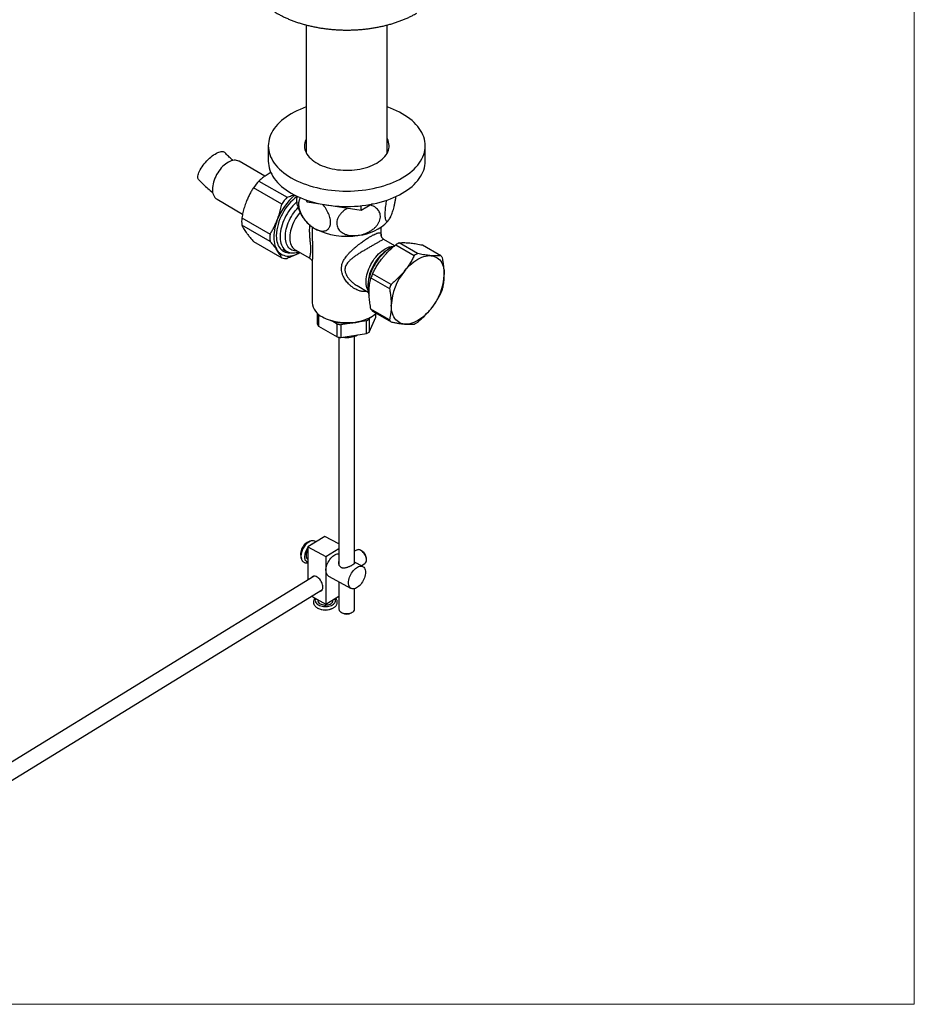
# Model space of a CAD drawing. Units: millimetres. Extents: x 60 to 1266, y 56 to 1722.
# Drawn here: x 915 to 1200, y 76 to 390 of the extents above; entities that cross this region are included whole.
import ezdxf

# ---------------------------------------------------------------- set-up
doc = ezdxf.new("R2010")
doc.units = ezdxf.units.MM
doc.header["$LTSCALE"] = 6

msp = doc.modelspace()

# ---------------------------------------------------------------- linework, layer by layer
at = {"color": 7, "linetype": 'Continuous', "lineweight": 18}
for p in [(1200, 1722), (60, 76.445)]:
    msp.add_line(p, (1200, 76.445), dxfattribs=at)
at = {"color": 7, "linetype": 'Continuous', "lineweight": 25}
for p, q in [((1006.297, 388.319), (1006.297, 347.546)), ((1032.097, 347.546), (1032.097, 388.319)), ((994.197, 349.844), (994.197, 344.945)), ((1044.197, 344.945), (1044.197, 349.844)), ((993.104, 340.165), (984.867, 344.92)), ((995.021, 341.334), (994.448, 341.023)), ((998.462, 331.271), (989.461, 336.468)), ((991.197, 338.627), (1000.198, 333.431)), ((977.867, 332.796), (986.01, 328.095)), ((1006.542, 331.923), (1006.224, 332.608)), ((1006.542, 331.923), (1006.542, 332.498)), ((1023.83, 329.249), (1006.542, 331.923)), ((1027.404, 331.312), (1023.83, 329.249)), ((1023.83, 329.249), (1023.83, 330.762)), ((985.76, 326.929), (994.761, 321.733)), ((1032.253, 325.796), (1032.626, 326.262)), ((994.761, 319.418), (985.76, 324.614)), ((1008.197, 323.977), (1008.197, 321.155)), ((1030.197, 321.155), (1030.197, 323.977)), ((1034.469, 318.017), (1030.989, 320.026)), ((989.461, 319.349), (998.462, 314.153)), ((998.87, 316.918), (1000.107, 316.204)), ((1033.161, 317.326), (1032.338, 316.851)), ((1034.833, 318.327), (1040.72, 314.928)), ((1041.745, 315.52), (1035.858, 318.918)), ((1043.283, 318.254), (1049.17, 314.856)), ((1002.805, 316.667), (1007.405, 314.012)), ((1008.197, 312.889), (1008.197, 299.872)), ((1008.201, 312.889), (1008.201, 312.87)), ((1026.896, 307.769), (1032.783, 304.371)), ((1033.295, 305.691), (1027.408, 309.09)), ((1022.49, 305.303), (1026.049, 303.249)), ((1025.915, 305.723), (1025.915, 304.773)), ((1009.889, 293.06), (1009.889, 296.488)), ((1010.187, 296.229), (1010.187, 292.418)), ((1011.418, 295.382), (1011.771, 295.178)), ((1026.31, 290.52), (1028.506, 295.252)), ((1026.56, 295.142), (1026.31, 294.603)), ((1026.623, 295.178), (1026.977, 295.382)), ((1032.783, 294.47), (1026.896, 297.868)), ((1027.408, 297.139), (1033.295, 293.741)), ((1028.506, 295.252), (1028.506, 296.488)), ((1010.187, 292.418), (1016.187, 288.954)), ((1016.187, 293.037), (1014.389, 294.075)), ((1016.187, 288.954), (1016.187, 293.037)), ((1025.495, 294.133), (1017.299, 292.865)), ((1017.299, 292.865), (1017.299, 288.782)), ((1025.495, 290.05), (1025.495, 294.133)), ((1026.31, 294.603), (1026.31, 290.52)), ((1016.697, 288.865), (1016.697, 216.636)), ((1017.299, 288.782), (1025.495, 290.05)), ((1021.697, 216.896), (1021.697, 289.207)), ((1012.21, 225.472), (1006.8, 222.148)), ((1007.918, 224.035), (1007.835, 224.014)), ((1016.697, 223.038), (1012.21, 225.472)), ((1006.8, 222.148), (1006.8, 211.546)), ((1006.8, 222.148), (1012.557, 219.025)), ((1012.557, 219.025), (1016.697, 221.569)), ((1022.339, 221.092), (1021.697, 220.698)), ((1024.038, 220.779), (1023.707, 220.971)), ((1004.738, 218.251), (1004.755, 218.204)), ((1006.721, 218.181), (1006.8, 218.138)), ((1012.557, 219.025), (1012.557, 203.919)), ((1024.36, 215.836), (1021.697, 217.281)), ((1023.816, 216.131), (1024.957, 216.832)), ((1025.466, 218.107), (1025.445, 218.488)), ((1008.816, 212.784), (841.739, 110.14)), ((1013.379, 212.806), (1020.593, 208.892)), ((1016.697, 211.005), (1016.697, 202.303)), ((844.356, 105.88), (1011.433, 208.524)), ((1021.697, 202.303), (1021.697, 208.797)), ((1007.98, 206.402), (1012.557, 203.919)), ((1009.983, 205.315), (1009.983, 204.979)), ((1012.557, 203.919), (1016.697, 206.463)), ((1014.783, 204.979), (1014.783, 205.287)), ((1009.843, 202.667), (1009.899, 202.636)), ((1014.75, 202.575), (1014.943, 202.678)), ((1017.429, 201.283), (1017.783, 201.079)), ((1020.612, 201.079), (1020.965, 201.283))]:
    msp.add_line(p, q, dxfattribs=at)
at = {"color": 7, "linetype": 'Continuous', "lineweight": 25, "flags": 128}
for points in [[(1006.297, 362.206), (1005.308, 361.844), (1004.305, 361.436), (1003.337, 361), (1002.408, 360.538), (1001.52, 360.049), (1000.673, 359.536), (999.872, 359), (999.117, 358.441), (998.41, 357.862), (997.754, 357.264), (997.149, 356.647), (996.597, 356.015), (996.1, 355.367), (995.659, 354.706), (995.274, 354.033), (994.946, 353.351), (994.678, 352.66), (994.468, 351.962), (994.318, 351.259), (994.227, 350.552), (994.197, 349.844), (994.227, 349.136), (994.318, 348.429), (994.468, 347.726), (994.678, 347.028), (994.946, 346.337), (995.274, 345.655), (995.659, 344.982), (996.1, 344.321), (996.597, 343.673), (997.149, 343.041), (997.754, 342.424), (998.41, 341.826), (999.117, 341.247), (999.872, 340.688), (1000.673, 340.152), (1001.52, 339.639), (1002.408, 339.15), (1003.337, 338.688), (1004.305, 338.252), (1005.308, 337.844), (1006.345, 337.465), (1007.412, 337.116), (1008.508, 336.797), (1009.63, 336.51), (1010.775, 336.255), (1011.94, 336.033), (1013.123, 335.844), (1014.32, 335.689), (1015.529, 335.568), (1016.747, 335.481), (1017.971, 335.429), (1019.197, 335.412), (1020.424, 335.429), (1021.648, 335.481), (1022.865, 335.568), (1024.074, 335.689), (1025.272, 335.844), (1026.454, 336.033), (1027.619, 336.255), (1028.764, 336.51), (1029.886, 336.797), (1030.982, 337.116), (1032.05, 337.465), (1033.086, 337.844), (1034.09, 338.252), (1035.057, 338.688), (1035.986, 339.15), (1036.875, 339.639), (1036.875, 339.639)], [(1036.875, 339.639), (1037.721, 340.152), (1038.522, 340.688), (1039.277, 341.247), (1039.984, 341.826), (1040.64, 342.424), (1041.245, 343.041), (1041.797, 343.673), (1042.294, 344.321), (1042.736, 344.982), (1043.121, 345.655), (1043.448, 346.337), (1043.717, 347.028), (1043.927, 347.726), (1044.077, 348.429), (1044.167, 349.136), (1044.197, 349.844), (1044.167, 350.552), (1044.077, 351.259), (1043.927, 351.962), (1043.717, 352.66), (1043.448, 353.351), (1043.121, 354.033), (1042.736, 354.706), (1042.294, 355.367), (1041.797, 356.015), (1041.245, 356.647), (1040.64, 357.264), (1039.984, 357.862), (1039.277, 358.441), (1038.522, 359), (1037.721, 359.536), (1036.875, 360.049), (1035.986, 360.538), (1035.057, 361), (1034.09, 361.436), (1033.086, 361.844), (1032.097, 362.206)], [(1006.297, 352.142), (1006.119, 351.777), (1005.925, 351.268), (1005.789, 350.754), (1005.714, 350.234), (1005.699, 349.714), (1005.744, 349.194), (1005.85, 348.676), (1006.015, 348.164), (1006.238, 347.66), (1006.52, 347.165), (1006.858, 346.682), (1007.252, 346.213), (1007.698, 345.761), (1008.196, 345.327), (1008.744, 344.912), (1009.338, 344.52), (1009.976, 344.152), (1010.655, 343.809), (1011.372, 343.493), (1012.124, 343.206), (1012.908, 342.948), (1013.72, 342.721), (1014.556, 342.526), (1015.414, 342.363), (1016.288, 342.234), (1017.175, 342.139), (1018.071, 342.078), (1018.972, 342.052), (1019.874, 342.06), (1020.773, 342.104), (1021.665, 342.182), (1022.546, 342.294), (1023.412, 342.44), (1024.259, 342.619), (1025.084, 342.83), (1025.882, 343.073), (1026.65, 343.346), (1027.386, 343.648), (1028.084, 343.977), (1028.743, 344.333)], [(1028.743, 344.333), (1029.359, 344.714), (1029.93, 345.117), (1030.453, 345.541), (1030.926, 345.985), (1031.346, 346.446), (1031.712, 346.922), (1032.022, 347.411), (1032.275, 347.911), (1032.47, 348.419), (1032.605, 348.934), (1032.68, 349.453), (1032.695, 349.974), (1032.65, 350.494), (1032.545, 351.012), (1032.38, 351.524), (1032.156, 352.028), (1032.097, 352.142)], [(972.042, 339.045), (971.976, 339.123), (971.857, 339.331), (971.783, 339.58), (971.754, 339.869), (971.77, 340.194), (971.831, 340.552), (971.938, 340.938), (972.087, 341.35), (972.279, 341.783), (972.511, 342.232), (972.78, 342.693), (973.084, 343.162), (973.42, 343.632), (973.784, 344.1), (974.173, 344.561), (974.583, 345.01), (975.009, 345.442), (975.447, 345.853), (975.892, 346.238), (976.34, 346.595), (976.787, 346.918), (977.228, 347.205), (977.658, 347.454), (978.072, 347.66), (978.467, 347.823), (978.839, 347.94), (979.184, 348.01), (979.497, 348.033), (979.777, 348.008), (980.019, 347.936), (980.223, 347.817), (980.33, 347.718)], [(984.867, 344.92), (984.826, 344.943), (984.479, 345.099), (984.105, 345.2), (983.707, 345.246), (983.288, 345.235), (982.852, 345.168), (982.404, 345.045), (981.946, 344.869), (981.483, 344.639), (981.019, 344.359), (980.558, 344.03), (980.105, 343.656), (979.662, 343.24), (979.234, 342.785), (978.825, 342.295), (978.439, 341.776), (978.078, 341.231), (977.746, 340.665), (977.446, 340.083), (977.18, 339.49), (976.951, 338.892), (976.761, 338.293), (976.612, 337.7), (976.504, 337.116), (976.439, 336.548), (976.417, 336.001)], [(994.197, 344.945), (994.227, 344.237), (994.318, 343.53), (994.468, 342.827), (994.678, 342.129), (994.946, 341.438), (995.274, 340.755), (995.659, 340.083), (996.1, 339.422), (996.597, 338.774), (997.149, 338.141), (997.754, 337.525), (998.41, 336.927), (999.117, 336.347), (999.872, 335.789), (1000.673, 335.253), (1001.52, 334.74), (1002.408, 334.251), (1003.337, 333.788), (1004.305, 333.353), (1005.308, 332.945), (1006.345, 332.566), (1007.412, 332.217), (1008.508, 331.898), (1009.63, 331.611), (1010.775, 331.356), (1011.94, 331.134), (1013.123, 330.945), (1014.32, 330.79), (1015.529, 330.669), (1016.747, 330.582), (1017.971, 330.53), (1019.197, 330.513), (1020.424, 330.53), (1021.648, 330.582), (1022.865, 330.669), (1024.074, 330.79), (1025.272, 330.945), (1026.454, 331.134), (1027.619, 331.356), (1028.764, 331.611), (1029.886, 331.898), (1030.982, 332.217), (1032.05, 332.566), (1033.086, 332.945), (1034.09, 333.353), (1035.057, 333.788), (1035.986, 334.251), (1036.875, 334.74)], [(1036.875, 334.74), (1037.721, 335.253), (1038.522, 335.789), (1039.277, 336.347), (1039.984, 336.927), (1040.64, 337.525), (1041.245, 338.141), (1041.797, 338.774), (1042.294, 339.422), (1042.736, 340.083), (1043.121, 340.755), (1043.448, 341.438), (1043.717, 342.129), (1043.927, 342.827), (1044.077, 343.53), (1044.167, 344.237), (1044.197, 344.945)], [(1003.336, 332.065), (1003.045, 331.798), (1002.522, 331.28), (1002.016, 330.725), (1001.528, 330.137), (1001.062, 329.52), (1000.62, 328.876), (1000.206, 328.21), (999.821, 327.526), (999.468, 326.827), (999.148, 326.118), (998.865, 325.404), (998.618, 324.687), (998.411, 323.972), (998.243, 323.264), (998.117, 322.567), (998.032, 321.884), (997.989, 321.221), (997.989, 320.579), (998.032, 319.965), (998.117, 319.38), (998.243, 318.829), (998.411, 318.314), (998.618, 317.839), (998.865, 317.407), (999.148, 317.02), (999.468, 316.68), (999.821, 316.389), (1000.206, 316.149), (1000.62, 315.962), (1001.062, 315.828), (1001.528, 315.749), (1002.016, 315.724), (1002.522, 315.754), (1003.045, 315.839), (1003.58, 315.978), (1003.847, 316.066)], [(1003.41, 316.318), (1003.034, 316.314), (1002.582, 316.359), (1002.153, 316.46), (1001.75, 316.614), (1001.375, 316.821), (1001.032, 317.08), (1000.722, 317.39), (1000.448, 317.747), (1000.211, 318.15), (1000.013, 318.596), (999.855, 319.082), (999.738, 319.605), (999.664, 320.161), (999.632, 320.746), (999.642, 321.358), (999.696, 321.991), (999.792, 322.641), (999.929, 323.304), (1000.107, 323.976), (1000.325, 324.652), (1000.581, 325.328), (1000.873, 325.999), (1001.2, 326.661), (1001.559, 327.309), (1001.948, 327.939), (1002.364, 328.547), (1002.805, 329.129), (1003.268, 329.681), (1003.696, 330.144)], [(997.061, 326.243), (996.767, 325.431), (996.515, 324.619), (996.307, 323.814), (996.144, 323.018), (996.027, 322.236), (995.957, 321.473), (995.933, 320.734), (995.957, 320.021), (996.027, 319.34), (996.144, 318.693), (996.307, 318.085), (996.515, 317.52), (996.767, 316.999), (997.061, 316.526)], [(996.747, 321.203), (996.768, 320.559), (996.831, 319.944), (996.937, 319.36), (997.084, 318.811), (997.272, 318.3), (997.499, 317.829), (997.765, 317.402), (998.067, 317.021), (998.405, 316.688), (998.776, 316.404), (999.178, 316.172), (999.609, 315.993), (1000.066, 315.867), (1000.547, 315.795), (1001.05, 315.779), (1001.258, 315.788)], [(1033.163, 317.327), (1032.608, 316.982), (1032.056, 316.59), (1031.511, 316.153), (1030.976, 315.674), (1030.453, 315.156), (1029.947, 314.601), (1029.459, 314.013), (1028.993, 313.396), (1028.551, 312.752), (1028.137, 312.086), (1027.752, 311.402), (1027.398, 310.703), (1027.079, 309.994), (1026.795, 309.28), (1026.549, 308.563), (1026.341, 307.848), (1026.174, 307.14), (1026.047, 306.443), (1025.963, 305.76), (1025.92, 305.097), (1025.92, 304.455), (1025.963, 303.841), (1026.047, 303.256), (1026.174, 302.705), (1026.303, 302.293)], [(997.061, 316.526), (997.396, 316.104), (997.769, 315.735), (998.18, 315.421), (998.625, 315.164), (999.102, 314.966), (999.608, 314.826), (1000.141, 314.747), (1000.697, 314.729), (1001.274, 314.771), (1001.868, 314.874), (1002.476, 315.037), (1003.094, 315.259), (1003.719, 315.539), (1004.263, 315.826)], [(1037.6, 309.968), (1038.158, 310.631), (1038.738, 311.257), (1039.334, 311.843), (1039.944, 312.384), (1040.565, 312.878), (1041.193, 313.322), (1041.825, 313.714), (1042.456, 314.051), (1043.084, 314.332), (1043.705, 314.555), (1044.315, 314.718), (1044.912, 314.822), (1045.491, 314.864), (1046.05, 314.846)], [(1046.05, 314.846), (1046.585, 314.767), (1047.093, 314.627), (1047.572, 314.427), (1048.019, 314.169), (1048.431, 313.854), (1048.806, 313.484), (1049.142, 313.06), (1049.438, 312.585), (1049.69, 312.062), (1049.899, 311.494), (1050.063, 310.884), (1050.18, 310.234), (1050.251, 309.55), (1050.275, 308.835)], [(1037.6, 293.067), (1037.065, 293.146), (1036.556, 293.286), (1036.077, 293.486), (1035.63, 293.744), (1035.218, 294.059), (1034.843, 294.429), (1034.507, 294.853), (1034.212, 295.328), (1033.959, 295.851), (1033.75, 296.419), (1033.587, 297.029), (1033.469, 297.679), (1033.398, 298.363), (1033.375, 299.078)], [(1046.05, 297.945), (1045.491, 297.282), (1044.912, 296.655), (1044.315, 296.07), (1043.705, 295.529), (1043.084, 295.035), (1042.456, 294.591), (1041.825, 294.199), (1041.193, 293.862), (1040.565, 293.581), (1039.944, 293.358), (1039.334, 293.195), (1038.738, 293.091), (1038.158, 293.049), (1037.6, 293.067)], [(1011.419, 295.381), (1012.015, 295.062), (1012.65, 294.769), (1013.32, 294.504), (1014.023, 294.268), (1014.754, 294.063), (1015.509, 293.889), (1016.285, 293.748), (1017.076, 293.641), (1017.879, 293.567), (1018.689, 293.528), (1019.502, 293.524), (1020.313, 293.554), (1021.118, 293.619), (1021.913, 293.718), (1022.693, 293.851), (1023.454, 294.016), (1024.191, 294.214), (1024.901, 294.442), (1025.58, 294.7), (1026.225, 294.986), (1026.83, 295.299), (1027.394, 295.637), (1027.914, 295.998), (1028.386, 296.38), (1028.517, 296.499)], [(1012.557, 214.616), (1012.578, 215.033), (1012.642, 215.47), (1012.747, 215.92), (1012.892, 216.375), (1013.074, 216.829), (1013.29, 217.274), (1013.538, 217.704), (1013.813, 218.111), (1014.11, 218.489), (1014.426, 218.832), (1014.755, 219.135), (1015.092, 219.392), (1015.432, 219.601), (1015.769, 219.757), (1016.098, 219.859), (1016.414, 219.904), (1016.697, 219.893)], [(1025.47, 217.974), (1025.448, 218.306), (1025.381, 218.653), (1025.271, 219.008), (1025.122, 219.363), (1024.936, 219.707), (1024.719, 220.033), (1024.475, 220.332), (1024.211, 220.598), (1023.933, 220.824), (1023.648, 221.004), (1023.363, 221.133), (1023.085, 221.209), (1022.821, 221.23), (1022.577, 221.195), (1022.36, 221.105), (1022.339, 221.092)], [(1019.772, 210.702), (1019.793, 211.12), (1019.857, 211.557), (1019.962, 212.006), (1020.106, 212.462), (1020.288, 212.916), (1020.505, 213.361), (1020.752, 213.79), (1021.027, 214.197), (1021.325, 214.575), (1021.641, 214.918), (1021.97, 215.221), (1022.307, 215.479), (1022.646, 215.687), (1022.983, 215.844), (1023.312, 215.945), (1023.628, 215.99), (1023.926, 215.978), (1024.201, 215.909), (1024.448, 215.783), (1024.665, 215.604), (1024.847, 215.374), (1024.992, 215.097), (1025.096, 214.776), (1025.16, 214.417), (1025.181, 214.026), (1025.16, 213.609), (1025.096, 213.172), (1024.992, 212.722), (1024.847, 212.267), (1024.665, 211.813), (1024.448, 211.368), (1024.201, 210.938), (1023.926, 210.531), (1023.628, 210.153), (1023.312, 209.81), (1022.983, 209.507), (1022.646, 209.249), (1022.307, 209.041), (1021.97, 208.885), (1021.641, 208.783), (1021.325, 208.738), (1021.027, 208.75), (1020.752, 208.82), (1020.505, 208.945), (1020.288, 209.124), (1020.106, 209.354), (1019.962, 209.632), (1019.857, 209.952), (1019.793, 210.311), (1019.772, 210.702)], [(1011.61, 209.332), (1011.587, 209.675), (1011.52, 210.034), (1011.409, 210.401), (1011.258, 210.768), (1011.07, 211.126), (1010.849, 211.466), (1010.601, 211.781), (1010.331, 212.062), (1010.046, 212.305), (1009.753, 212.502), (1009.457, 212.65), (1009.167, 212.744), (1008.889, 212.783), (1008.629, 212.766), (1008.394, 212.692), (1008.189, 212.565), (1008.019, 212.386), (1007.924, 212.236)], [(1010.74, 203.969), (1011.042, 203.83), (1011.378, 203.721), (1011.741, 203.644), (1012.12, 203.602), (1012.506, 203.595), (1012.889, 203.624), (1013.259, 203.689), (1013.606, 203.787), (1013.922, 203.915), (1014.197, 204.071), (1014.426, 204.251), (1014.602, 204.45), (1014.72, 204.662), (1014.778, 204.882), (1014.783, 204.979)], [(1016.697, 202.303), (1016.728, 202.077), (1016.82, 201.857), (1016.97, 201.648), (1017.175, 201.455), (1017.429, 201.283), (1017.728, 201.136), (1018.062, 201.017), (1018.425, 200.931), (1018.806, 200.878), (1019.197, 200.86), (1019.588, 200.878), (1019.97, 200.931), (1020.332, 201.017), (1020.667, 201.136), (1020.965, 201.283)]]:
    msp.add_lwpolyline(points, dxfattribs=at)
at = {"color": 8, "linetype": 'Continuous', "lineweight": 25, "flags": 128}
for points in [[(1004.314, 328.623), (1004.124, 328.396), (1003.689, 327.836), (1003.279, 327.249), (1002.896, 326.638), (1002.543, 326.009), (1002.223, 325.366), (1001.937, 324.713), (1001.688, 324.055), (1001.478, 323.397), (1001.308, 322.743), (1001.18, 322.099), (1001.093, 321.468), (1001.05, 320.856), (1001.05, 320.267), (1001.093, 319.705), (1001.18, 319.174), (1001.308, 318.679), (1001.478, 318.221), (1001.688, 317.806), (1001.937, 317.435), (1002.223, 317.112), (1002.543, 316.838), (1002.805, 316.667)], [(1025.968, 303.795), (1025.762, 304.202), (1025.592, 304.66), (1025.464, 305.155), (1025.378, 305.686), (1025.334, 306.248), (1025.334, 306.837), (1025.378, 307.449), (1025.464, 308.08), (1025.592, 308.724), (1025.762, 309.378), (1025.973, 310.036), (1026.221, 310.694), (1026.507, 311.347), (1026.828, 311.99), (1027.181, 312.619), (1027.563, 313.23), (1027.974, 313.817), (1028.408, 314.377), (1028.864, 314.905), (1029.337, 315.398), (1029.825, 315.852), (1030.324, 316.264), (1030.83, 316.631), (1031.339, 316.95)], [(1005.706, 218.964), (1005.727, 218.618), (1005.789, 218.305), (1005.892, 218.031), (1006.034, 217.801), (1006.211, 217.619), (1006.42, 217.489), (1006.658, 217.414), (1006.8, 217.396)], [(1009.381, 205.642), (1009.313, 205.528), (1009.21, 205.276), (1009.17, 205.018), (1009.191, 204.76), (1009.275, 204.505), (1009.42, 204.26), (1009.622, 204.029), (1009.878, 203.816), (1010.182, 203.626)], [(1010.182, 203.626), (1010.53, 203.463), (1010.913, 203.329), (1011.325, 203.226), (1011.758, 203.158), (1012.203, 203.126), (1012.651, 203.129), (1013.095, 203.169), (1013.524, 203.244), (1013.931, 203.352), (1014.308, 203.492), (1014.648, 203.662), (1014.943, 203.856), (1015.189, 204.073), (1015.38, 204.307), (1015.513, 204.554), (1015.585, 204.81), (1015.594, 205.069), (1015.541, 205.326), (1015.427, 205.576), (1015.378, 205.653)]]:
    msp.add_lwpolyline(points, dxfattribs=at)
at = {"color": 7, "linetype": 'Continuous', "lineweight": 25}
for centre, radius, start, end in [((979.857, 335.626), 3.46, 173.79402, 234.8938), ((1006.641, 324.435), 20.975, 137.41784, 144.99301), ((1013.488, 320.367), 16.762, 127.08839, 177.14154), ((1015.133, 319.356), 19.34, 130.20438, 159.14029), ((1015.643, 319.238), 20.975, 137.41784, 144.99301), ((997.945, 325.772), 12.24, 174.57323, 185.42677), ((1013.499, 332.068), 9.673, 220.39733, 236.3113), ((1019.173, 343.28), 22.258, 242.64283, 279.7711), ((1021.524, 336.285), 15.008, 275.45134, 315.69358), ((1006.946, 320.576), 12.24, 174.57323, 185.42677), ((1037.381, 310.095), 8.372, 111.51852, 120.25577), ((1041.652, 307.699), 12.627, 117.3124, 122.68222), ((999.792, 319.236), 5.254, 255.34224, 274.43872), ((1047.539, 304.3), 12.627, 117.3124, 122.68222), ((1045.023, 311.397), 5.4, 30.36919, 39.83216), ((1047.334, 300.599), 21.66, 156.92085, 160.66779), ((1051.66, 298.248), 18.304, 140.18775, 177.40089), ((1031.99, 309.665), 18.304, 320.18775, 357.40089), ((1053.221, 297.2), 21.66, 156.92085, 160.66779), ((1029.244, 311.396), 21.66, 336.92085, 340.66779), ((1013.766, 300.466), 5.6, 186.09407, 245.22607), ((1019.197, 309.468), 16.104, 242.54611, 297.45926), ((1031.555, 300.598), 5.4, 210.36919, 219.83216), ((1013.495, 294.344), 3.828, 199.59332, 210.20361), ((1019.089, 308.116), 15.355, 259.10665, 263.30727), ((1021.433, 302.111), 8.953, 296.98742, 303.0072), ((1037.442, 297.2), 5.4, 210.36919, 219.83216), ((1034.926, 304.296), 12.627, 297.3124, 302.68222), ((1019.089, 304.033), 15.355, 259.10665, 263.30727), ((1019.217, 296.489), 7.681, 261.2219, 296.36418), ((1021.433, 298.028), 8.953, 296.98742, 303.0072), ((1008.895, 219.732), 4.413, 102.78496, 200.25908), ((1008.364, 222.37), 1.728, 52.93149, 108.31604), ((1009.918, 219.138), 3.699, 147.45186, 177.7896), ((1022.44, 218.22), 3.017, 5.10033, 58.02894), ((1007.387, 219.146), 1.173, 173.4214, 235.39204), ((1024.18, 217.867), 1.294, 306.87435, 4.72062), ((1014.529, 214.419), 1.982, 174.30449, 234.50895), ((1010.459, 209.14), 1.166, 274.03933, 9.5164), ((1011.186, 205.092), 1.208, 185.37224, 248.31447), ((1012.383, 207.132), 5.137, 240.12364, 241.52202), ((1012.383, 207.132), 5.137, 241.52202, 299.87636), ((1019.197, 203.759), 3.031, 242.18163, 297.81299), ((1020.457, 202.42), 1.246, 294.07431, 354.60555)]:
    msp.add_arc(centre, radius, start, end, dxfattribs=at)
at = {"color": 8, "linetype": 'Continuous', "lineweight": 25}
for centre, radius, start, end in [((1039.843, 305.1), 13.943, 122.56171, 177.43829), ((1034.208, 312.354), 5.418, 91.8353, 121.9699), ((1010.029, 219.055), 5.423, 113.85891, 179.19499), ((1009.388, 220.323), 2.962, 110.77073, 132.35854), ((1010.743, 218.732), 5.043, 141.43928, 177.37283), ((1007.298, 219.084), 2.692, 179.00376, 198.03774), ((1012.389, 207.708), 5.65, 243.85351, 294.69738)]:
    msp.add_arc(centre, radius, start, end, dxfattribs=at)
at = {"color": 7, "linetype": 'Continuous', "lineweight": 25}
for points, knots in [([(990.477, 416.39), (990.352, 416.245), (990.014, 415.851), (989.517, 415.185), (988.984, 414.4), (988.508, 413.599), (988.086, 412.788), (987.719, 411.967), (987.409, 411.138), (987.154, 410.304), (986.955, 409.465), (986.811, 408.624), (986.722, 407.782), (986.689, 406.941), (986.709, 406.1), (986.784, 405.263), (986.912, 404.429), (987.095, 403.6), (987.33, 402.778), (987.619, 401.963), (987.961, 401.155), (988.356, 400.358), (988.803, 399.57), (989.304, 398.795), (989.856, 398.032), (990.46, 397.285), (991.115, 396.553), (991.818, 395.84), (992.57, 395.146), (993.369, 394.473), (994.212, 393.823), (995.098, 393.196), (996.025, 392.594), (996.991, 392.017), (997.994, 391.468), (999.032, 390.945), (1000.103, 390.451), (1001.205, 389.985), (1002.336, 389.549), (1003.493, 389.143), (1004.676, 388.766), (1005.882, 388.42), (1007.109, 388.105), (1008.355, 387.821), (1009.618, 387.568), (1010.896, 387.348), (1012.187, 387.159), (1013.489, 387.002), (1014.8, 386.878), (1016.118, 386.786), (1017.44, 386.726), (1018.766, 386.699), (1020.092, 386.705), (1021.417, 386.743), (1022.738, 386.814), (1024.053, 386.917), (1025.361, 387.053), (1026.659, 387.221), (1027.946, 387.421), (1029.218, 387.653), (1030.475, 387.916), (1031.714, 388.211), (1032.934, 388.537), (1034.132, 388.893), (1035.306, 389.28), (1036.455, 389.697), (1037.576, 390.144), (1038.669, 390.62), (1039.729, 391.125), (1040.675, 391.614), (1041.255, 391.942), (1041.505, 392.084)], [0, 0, 0, 0, 0.0086167, 0.023371, 0.0380247, 0.0525658, 0.0669861, 0.0812817, 0.0954536, 0.1095081, 0.1234559, 0.1373123, 0.1510961, 0.1648284, 0.1785323, 0.1922287, 0.2059367, 0.2196796, 0.2334794, 0.2473555, 0.2613245, 0.2753991, 0.2895877, 0.3038943, 0.318318, 0.3328537, 0.3474927, 0.3622231, 0.3770316, 0.3919037, 0.4068254, 0.4217834, 0.4367657, 0.4517624, 0.4667648, 0.4817648, 0.4967576, 0.5117402, 0.5267103, 0.5416667, 0.5566088, 0.5715366, 0.5864505, 0.6013513, 0.6162399, 0.6311176, 0.6459856, 0.6608452, 0.6756981, 0.6905455, 0.7053892, 0.7202306, 0.7350713, 0.7499129, 0.7647564, 0.7796034, 0.7944556, 0.8093145, 0.8241817, 0.8390587, 0.853947, 0.8688482, 0.8837634, 0.898694, 0.9136409, 0.928605, 0.9435866, 0.9585856, 0.9736015, 0.9886328, 1, 1, 1, 1]), ([(982.98, 345.169), (982.854, 345.273), (982.357, 345.683), (981.466, 346.521), (980.719, 347.308), (980.33, 347.718)], [0, 0, 0, 0, 0.1405176, 0.5519808, 1, 1, 1, 1]), ([(972.041, 339.046), (972.508, 338.568), (973.459, 337.596), (974.95, 336.24), (975.984, 335.416), (976.501, 335.003)], [0, 0, 0, 0, 0.3253912, 0.6626703, 1, 1, 1, 1]), ([(994.448, 341.023), (994.227, 340.891), (993.782, 340.628), (992.998, 340.105), (992.113, 339.446), (991.503, 338.901), (991.197, 338.627)], [0, 0, 0, 0, 0.180602, 0.3615834, 0.6800005, 1, 1, 1, 1]), ([(989.461, 336.468), (989.244, 336.117), (988.809, 335.414), (988.209, 334.307), (987.649, 333.16), (987.324, 332.359), (987.161, 331.958)], [0, 0, 0, 0, 0.2481075, 0.4968533, 0.7479418, 1, 1, 1, 1]), ([(1000.198, 333.431), (1000.672, 333.605), (1001.414, 333.877), (1002.103, 334.191), (1002.351, 334.305)], [0, 0, 0, 0, 0.6390264, 1, 1, 1, 1]), ([(1003.502, 330.779), (1003.485, 330.838), (1003.446, 330.981), (1003.389, 331.316), (1003.34, 331.809), (1003.322, 332.501), (1003.335, 333.165), (1003.374, 333.625), (1003.387, 333.772)], [0, 0, 0, 0, 0.0963387, 0.2332812, 0.4374662, 0.6472418, 0.8868384, 1, 1, 1, 1]), ([(1004.442, 333.315), (1004.434, 333.306), (1004.36, 333.224), (1004.244, 333.035), (1004.097, 332.744), (1003.983, 332.412), (1003.881, 331.957), (1003.843, 331.468), (1003.863, 330.962), (1003.92, 330.45), (1004.055, 329.793), (1004.311, 328.995), (1004.66, 328.185), (1005.101, 327.367), (1005.632, 326.559), (1006.152, 325.898), (1006.611, 325.385), (1006.992, 324.998), (1007.386, 324.635), (1007.843, 324.253), (1008.363, 323.865), (1008.75, 323.63), (1008.944, 323.511)], [0, 0, 0, 0, 0.00429002, 0.04150983, 0.07903514, 0.11758025, 0.1565009, 0.2233015, 0.25766877, 0.29231625, 0.35603168, 0.42146986, 0.48776492, 0.55563532, 0.62928666, 0.70454291, 0.74718173, 0.79005497, 0.83361303, 0.8773873, 0.93842381, 1, 1, 1, 1]), ([(1031.826, 332.509), (1031.773, 332.233), (1031.656, 331.629), (1031.517, 330.68), (1031.407, 329.692), (1031.347, 328.791), (1031.333, 327.991), (1031.362, 327.331), (1031.428, 326.782), (1031.527, 326.352), (1031.661, 326.039), (1031.828, 325.846), (1032.028, 325.787), (1032.267, 325.873), (1032.538, 326.125), (1032.856, 326.565), (1033.081, 327.017), (1033.203, 327.264)], [0, 0, 0, 0, 0.0569994, 0.1246363, 0.1905302, 0.2587985, 0.3179202, 0.3789089, 0.4357695, 0.4941476, 0.5537006, 0.6146557, 0.6811293, 0.749044, 0.8263606, 0.9053337, 1, 1, 1, 1]), ([(1033.203, 327.264), (1033.26, 327.39), (1033.374, 327.643), (1033.572, 328.143), (1033.796, 328.774), (1034.04, 329.559), (1034.278, 330.438), (1034.507, 331.418), (1034.711, 332.477), (1034.836, 333.257), (1034.885, 333.661), (1034.891, 333.711)], [0, 0, 0, 0, 0.08521493, 0.17090841, 0.29924169, 0.42800391, 0.55620165, 0.69622346, 0.84000403, 0.98019994, 1, 1, 1, 1]), ([(987.161, 331.958), (986.961, 331.408), (986.567, 330.322), (986.107, 328.636), (985.876, 327.499), (985.76, 326.929)], [0, 0, 0, 0, 0.3388925, 0.6685582, 1, 1, 1, 1]), ([(997.061, 326.243), (997.261, 326.793), (997.655, 327.878), (998.115, 329.565), (998.346, 330.701), (998.462, 331.271)], [0, 0, 0, 0, 0.3388925, 0.6685582, 1, 1, 1, 1]), ([(1003.503, 330.779), (1003.566, 330.562), (1003.706, 330.081), (1003.981, 329.354), (1004.317, 328.598), (1004.699, 327.865), (1005.125, 327.156), (1005.598, 326.476), (1005.939, 326.021), (1006.132, 325.802), (1006.142, 325.79)], [0, 0, 0, 0, 0.1187456, 0.2640798, 0.4093034, 0.5545513, 0.6999721, 0.8457302, 0.9920073, 1, 1, 1, 1]), ([(1008.944, 323.511), (1009.196, 323.376), (1009.62, 323.148), (1010.208, 322.923), (1010.715, 322.778), (1011.214, 322.693), (1011.773, 322.67), (1012.373, 322.758), (1012.965, 323.021), (1013.376, 323.389), (1013.64, 323.769), (1013.839, 324.177), (1013.999, 324.747), (1014.055, 325.479), (1013.993, 326.259), (1013.83, 327.042), (1013.57, 327.846), (1013.219, 328.657), (1012.779, 329.471), (1012.236, 330.283), (1011.81, 330.85), (1011.551, 331.123), (1011.523, 331.152)], [0, 0, 0, 0, 0.0626515, 0.1055862, 0.1485178, 0.1928777, 0.2372306, 0.3019573, 0.3684196, 0.4332291, 0.4669381, 0.5006432, 0.5565377, 0.614417, 0.6650752, 0.7172169, 0.7678363, 0.8197303, 0.8743405, 0.9301849, 0.9924099, 1, 1, 1, 1]), ([(1019.438, 329.928), (1019.282, 329.843), (1018.805, 329.582), (1018.084, 329.039), (1017.308, 328.303), (1016.682, 327.472), (1016.263, 326.648), (1016.042, 325.871), (1015.967, 325.123), (1016.061, 324.358), (1016.34, 323.612), (1016.79, 322.954), (1017.371, 322.401), (1018.058, 321.961), (1018.858, 321.609), (1019.777, 321.359), (1020.801, 321.227), (1021.865, 321.211), (1022.588, 321.3), (1022.95, 321.345)], [0, 0, 0, 0, 0.0313468, 0.0957278, 0.1600575, 0.2248827, 0.2896513, 0.3396101, 0.3895605, 0.448493, 0.5074442, 0.5661412, 0.6248774, 0.6811983, 0.7375497, 0.8028181, 0.8681203, 0.9340545, 1, 1, 1, 1]), ([(1022.95, 321.345), (1023.067, 321.364), (1023.499, 321.436), (1024.246, 321.615), (1025.173, 321.924), (1026.133, 322.347), (1027.096, 322.905), (1027.976, 323.581), (1028.694, 324.314), (1029.251, 325.075), (1029.654, 325.888), (1029.88, 326.697), (1029.926, 327.471), (1029.822, 328.179), (1029.574, 328.828), (1029.202, 329.416), (1028.705, 329.937), (1028.076, 330.394), (1027.421, 330.735), (1026.943, 330.878), (1026.752, 330.936)], [0, 0, 0, 0, 0.02178189, 0.08040794, 0.13921439, 0.19780234, 0.26846786, 0.33907428, 0.39904579, 0.45897628, 0.51925331, 0.5794999, 0.63344985, 0.68740213, 0.73915707, 0.79093015, 0.84504822, 0.89919367, 0.95954424, 1, 1, 1, 1]), ([(994.761, 321.733), (994.978, 322.084), (995.413, 322.787), (996.013, 323.893), (996.573, 325.041), (996.898, 325.842), (997.061, 326.243)], [0, 0, 0, 0, 0.2481075, 0.4968533, 0.7479418, 1, 1, 1, 1]), ([(985.76, 324.614), (985.845, 324.438), (986.015, 324.084), (986.336, 323.509), (986.708, 322.9), (987.01, 322.461), (987.161, 322.241)], [0, 0, 0, 0, 0.2481075, 0.4968533, 0.7479418, 1, 1, 1, 1]), ([(987.161, 322.241), (987.383, 321.934), (987.821, 321.33), (988.599, 320.358), (989.173, 319.686), (989.461, 319.349)], [0, 0, 0, 0, 0.3388925, 0.6685582, 1, 1, 1, 1]), ([(1030.993, 320.033), (1030.956, 320.052), (1030.833, 320.118), (1030.646, 320.281), (1030.461, 320.497), (1030.334, 320.709), (1030.259, 320.891), (1030.219, 321.03), (1030.202, 321.125), (1030.197, 321.174), (1030.197, 321.175), (1030.197, 321.175)], [0, 0, 0, 0, 0.0580939, 0.1946572, 0.3288069, 0.4547787, 0.5722329, 0.6842799, 0.7955493, 0.9094966, 1, 1, 1, 1]), ([(997.061, 316.526), (996.839, 316.833), (996.401, 317.437), (995.623, 318.409), (995.049, 319.081), (994.761, 319.418)], [0, 0, 0, 0, 0.3388925, 0.6685582, 1, 1, 1, 1]), ([(1030.529, 314.05), (1030.767, 314.339), (1031.264, 314.94), (1032.078, 315.816), (1032.955, 316.684), (1033.873, 317.523), (1034.513, 318.059), (1034.833, 318.327)], [0, 0, 0, 0, 0.1871787, 0.3889799, 0.5914143, 0.795491, 1, 1, 1, 1]), ([(1035.858, 318.918), (1036.073, 318.941), (1036.505, 318.986), (1037.242, 319.011), (1038.054, 318.999), (1038.67, 318.952), (1038.979, 318.928)], [0, 0, 0, 0, 0.2476837, 0.4961094, 0.7474193, 1, 1, 1, 1]), ([(1038.979, 318.928), (1039.217, 318.904), (1039.714, 318.856), (1040.527, 318.746), (1041.405, 318.608), (1042.323, 318.445), (1042.963, 318.318), (1043.283, 318.254)], [0, 0, 0, 0, 0.1871787, 0.3889799, 0.5914143, 0.795491, 1, 1, 1, 1]), ([(998.462, 314.153), (998.377, 314.329), (998.207, 314.683), (997.886, 315.258), (997.514, 315.867), (997.212, 316.306), (997.061, 316.526)], [0, 0, 0, 0, 0.24810748, 0.49685331, 0.74794185, 1, 1, 1, 1]), ([(1004.261, 315.827), (1004.062, 315.715), (1003.634, 315.475), (1002.758, 315.038), (1001.616, 314.526), (1000.672, 314.174), (1000.198, 313.997)], [0, 0, 0, 0, 0.1615744, 0.3467585, 0.6725696, 1, 1, 1, 1]), ([(1007.403, 314.009), (1007.419, 314.002), (1007.52, 313.952), (1007.695, 313.81), (1007.895, 313.597), (1008.038, 313.374), (1008.125, 313.178), (1008.171, 313.027), (1008.192, 312.924), (1008.198, 312.861), (1008.199, 312.856), (1008.199, 312.854)], [0, 0, 0, 0, 0.0259166, 0.1679548, 0.3090578, 0.4442945, 0.5719025, 0.6788566, 0.7844326, 0.8978358, 1, 1, 1, 1]), ([(1027.408, 309.09), (1027.623, 309.514), (1028.055, 310.364), (1028.793, 311.619), (1029.604, 312.857), (1030.22, 313.652), (1030.529, 314.05)], [0, 0, 0, 0, 0.2476837, 0.49610944, 0.74741929, 1, 1, 1, 1]), ([(1040.72, 314.928), (1040.505, 314.504), (1040.074, 313.654), (1039.336, 312.399), (1038.524, 311.161), (1037.908, 310.366), (1037.6, 309.968)], [0, 0, 0, 0, 0.2476837, 0.4961094, 0.7474193, 1, 1, 1, 1]), ([(1046.05, 314.846), (1045.811, 314.869), (1045.314, 314.918), (1044.501, 315.028), (1043.623, 315.166), (1042.705, 315.329), (1042.065, 315.456), (1041.745, 315.52)], [0, 0, 0, 0, 0.1871787, 0.3889799, 0.5914143, 0.795491, 1, 1, 1, 1]), ([(1049.17, 314.856), (1048.955, 314.833), (1048.524, 314.788), (1047.786, 314.763), (1046.974, 314.775), (1046.358, 314.822), (1046.05, 314.846)], [0, 0, 0, 0, 0.2476837, 0.4961094, 0.7474193, 1, 1, 1, 1]), ([(1050.275, 308.835), (1050.269, 309.187), (1050.258, 309.893), (1050.171, 310.994), (1050.035, 312.121), (1049.868, 313.169), (1049.738, 313.842), (1049.683, 314.127)], [0, 0, 0, 0, 0.2091226, 0.4190214, 0.6310374, 0.8436444, 1, 1, 1, 1]), ([(1026.304, 303.16), (1026.309, 303.507), (1026.32, 304.2), (1026.407, 305.2), (1026.543, 306.17), (1026.71, 307.025), (1026.84, 307.548), (1026.896, 307.769)], [0, 0, 0, 0, 0.20912256, 0.41902143, 0.63103745, 0.84364435, 1, 1, 1, 1]), ([(1037.6, 309.968), (1037.361, 309.679), (1036.864, 309.078), (1036.051, 308.202), (1035.173, 307.334), (1034.255, 306.494), (1033.615, 305.959), (1033.295, 305.691)], [0, 0, 0, 0, 0.1871787, 0.3889799, 0.5914143, 0.795491, 1, 1, 1, 1]), ([(1049.683, 304.226), (1049.799, 304.717), (1050.034, 305.703), (1050.198, 307.009), (1050.266, 308.063), (1050.272, 308.577), (1050.275, 308.835)], [0, 0, 0, 0, 0.3440358, 0.6902799, 0.844983, 1, 1, 1, 1]), ([(1032.783, 304.371), (1032.838, 304.086), (1032.967, 303.419), (1033.133, 302.38), (1033.269, 301.259), (1033.358, 300.152), (1033.369, 299.437), (1033.375, 299.078)], [0, 0, 0, 0, 0.15635573, 0.3657263, 0.57562039, 0.78741957, 1, 1, 1, 1]), ([(1026.896, 297.868), (1026.779, 298.494), (1026.544, 299.751), (1026.38, 301.247), (1026.313, 302.379), (1026.307, 302.9), (1026.304, 303.16)], [0, 0, 0, 0, 0.3440358, 0.6902799, 0.844983, 1, 1, 1, 1]), ([(1046.05, 297.945), (1046.28, 298.239), (1046.758, 298.851), (1047.422, 299.813), (1048.053, 300.823), (1048.639, 301.854), (1048.993, 302.555), (1049.17, 302.905)], [0, 0, 0, 0, 0.1871787, 0.3889799, 0.5914143, 0.795491, 1, 1, 1, 1]), ([(1033.375, 299.078), (1033.372, 298.822), (1033.366, 298.308), (1033.298, 297.258), (1033.135, 295.95), (1032.9, 294.964), (1032.783, 294.47)], [0, 0, 0, 0, 0.15470039, 0.30971995, 0.65359959, 1, 1, 1, 1]), ([(1041.745, 293.668), (1042.132, 293.993), (1042.908, 294.645), (1044.016, 295.686), (1045.078, 296.78), (1045.725, 297.556), (1046.05, 297.945)], [0, 0, 0, 0, 0.2476837, 0.49610944, 0.74741929, 1, 1, 1, 1]), ([(1033.295, 293.741), (1033.682, 293.664), (1034.458, 293.511), (1035.566, 293.322), (1036.628, 293.165), (1037.275, 293.1), (1037.6, 293.067)], [0, 0, 0, 0, 0.2476837, 0.4961094, 0.7474193, 1, 1, 1, 1]), ([(1037.6, 293.067), (1037.83, 293.049), (1038.308, 293.01), (1038.972, 292.988), (1039.604, 292.991), (1040.19, 293.02), (1040.543, 293.058), (1040.72, 293.077)], [0, 0, 0, 0, 0.1871787, 0.3889799, 0.5914143, 0.795491, 1, 1, 1, 1]), ([(1004.736, 218.259), (1004.778, 218.149), (1004.858, 217.943), (1005.034, 217.669), (1005.242, 217.437), (1005.489, 217.249), (1005.76, 217.113), (1006.047, 217.028), (1006.348, 216.997), (1006.601, 217.003), (1006.752, 217.037), (1006.8, 217.048)], [0, 0, 0, 0, 0.1302642, 0.2446823, 0.3674387, 0.4857682, 0.6009126, 0.7148113, 0.8290695, 0.945668, 1, 1, 1, 1]), ([(1021.697, 217.174), (1021.7, 217.171), (1021.735, 217.133), (1021.753, 217.057), (1021.737, 216.933), (1021.637, 216.796), (1021.48, 216.651), (1021.284, 216.505), (1021.036, 216.346), (1020.755, 216.183), (1020.445, 216.021), (1020.118, 215.865), (1019.767, 215.714), (1019.385, 215.572), (1018.979, 215.45), (1018.58, 215.371), (1018.204, 215.345), (1017.863, 215.376), (1017.542, 215.474), (1017.275, 215.633), (1017.061, 215.838), (1016.882, 216.089), (1016.738, 216.404), (1016.655, 216.77), (1016.634, 217.123), (1016.678, 217.34), (1016.697, 217.438)], [0, 0, 0, 0, 0.0030154, 0.0467536, 0.0974438, 0.149719, 0.1903946, 0.2322026, 0.2729086, 0.3149449, 0.3534882, 0.393014, 0.4344113, 0.4767181, 0.5244548, 0.5733778, 0.6149893, 0.6576848, 0.699368, 0.74274, 0.7783048, 0.8147593, 0.8625243, 0.9116629, 0.9601258, 1, 1, 1, 1]), ([(1009.13, 205.778), (1009.111, 205.76), (1009.004, 205.657), (1008.858, 205.445), (1008.702, 205.149), (1008.609, 204.842), (1008.574, 204.535), (1008.596, 204.232), (1008.671, 203.939), (1008.797, 203.658), (1008.971, 203.391), (1009.193, 203.14), (1009.463, 202.908), (1009.689, 202.754), (1009.823, 202.679), (1009.844, 202.667)], [0, 0, 0, 0, 0.0206659, 0.1142087, 0.2051879, 0.2930338, 0.3780907, 0.4614109, 0.5441835, 0.6275419, 0.7126836, 0.8003347, 0.89056, 0.9827865, 1, 1, 1, 1]), ([(1014.74, 202.571), (1014.747, 202.574), (1014.881, 202.633), (1015.113, 202.776), (1015.425, 203.002), (1015.689, 203.26), (1015.902, 203.54), (1016.058, 203.837), (1016.155, 204.143), (1016.192, 204.451), (1016.173, 204.754), (1016.101, 205.048), (1015.977, 205.329), (1015.818, 205.583), (1015.681, 205.731), (1015.618, 205.8)], [0, 0, 0, 0, 0.0051353, 0.094986, 0.1852492, 0.2752236, 0.36391, 0.4502152, 0.5335599, 0.6142275, 0.69319, 0.7715873, 0.8504747, 0.9310024, 1, 1, 1, 1])]:
    msp.add_open_spline(points, degree=3, knots=knots, dxfattribs=at)
at = {"color": 8, "linetype": 'Continuous', "lineweight": 25}
for points, knots in [([(1007.412, 314.025), (1007.396, 314.033), (1007.355, 314.056), (1007.386, 314.206), (1007.456, 314.448), (1007.545, 314.752), (1007.626, 315.09), (1007.703, 315.531), (1007.758, 316.103), (1007.775, 316.815), (1007.739, 317.634), (1007.663, 318.582), (1007.559, 319.643), (1007.454, 320.787), (1007.399, 321.613), (1007.366, 322.551), (1007.353, 323.43), (1007.444, 324.204), (1007.48, 324.508)], [0, 0, 0, 0, 0.05221961, 0.13162668, 0.21078766, 0.26433503, 0.31797648, 0.37136332, 0.42998308, 0.48851401, 0.54703022, 0.60565877, 0.67914257, 0.7531208, 0.82693236, 0.83986216, 0.93717228, 1, 1, 1, 1]), ([(1008.199, 321.155), (1008.2, 320.864), (1008.203, 320.225), (1008.236, 319.244), (1008.273, 318.298), (1008.305, 317.449), (1008.322, 316.784), (1008.329, 316.23), (1008.329, 315.625), (1008.315, 315.071), (1008.29, 314.538), (1008.265, 314.132), (1008.238, 313.738), (1008.215, 313.386), (1008.199, 313.098), (1008.2, 312.95), (1008.201, 312.889)], [0, 0, 0, 0, 0.0806255, 0.176979, 0.2742965, 0.3503333, 0.4271492, 0.4789597, 0.5297825, 0.6327895, 0.6850262, 0.7509535, 0.8172891, 0.884697, 0.9524031, 1, 1, 1, 1]), ([(1025.665, 303.471), (1025.488, 303.444), (1025.132, 303.391), (1024.411, 303.394), (1023.499, 303.541), (1022.541, 303.889), (1021.72, 304.317), (1021.029, 304.769), (1020.369, 305.293), (1019.777, 305.855), (1019.257, 306.438), (1018.804, 307.03), (1018.399, 307.661), (1018.017, 308.394), (1017.698, 309.236), (1017.504, 310.177), (1017.485, 311.129), (1017.658, 312.106), (1018.041, 313.097), (1018.566, 313.984), (1019.135, 314.751), (1019.699, 315.411), (1020.323, 316.064), (1020.986, 316.698), (1021.678, 317.313), (1022.395, 317.913), (1023.15, 318.512), (1024.008, 319.156), (1024.79, 319.711), (1025.474, 320.171), (1025.988, 320.504), (1026.495, 320.82), (1026.815, 321.008), (1026.975, 321.102)], [0, 0, 0, 0, 0.0220115, 0.0443462, 0.0882563, 0.1333234, 0.1645449, 0.1960092, 0.228143, 0.2604771, 0.2882975, 0.3162447, 0.344624, 0.3731806, 0.410515, 0.4485343, 0.4863743, 0.5251581, 0.5696594, 0.615126, 0.6470867, 0.6792513, 0.712016, 0.744987, 0.7760046, 0.8072445, 0.8393171, 0.8717546, 0.9132089, 0.934517, 0.9560206, 0.9778869, 1, 1, 1, 1]), ([(1026.975, 321.102), (1027.114, 321.181), (1027.391, 321.339), (1027.897, 321.606), (1028.465, 321.874), (1029.033, 322.082), (1029.487, 322.171), (1029.776, 322.142), (1029.954, 322.045), (1030.099, 321.881), (1030.176, 321.606), (1030.2, 321.327), (1030.196, 321.174), (1030.196, 321.155)], [0, 0, 0, 0, 0.0561579, 0.1128341, 0.223067, 0.3366733, 0.4588799, 0.5838264, 0.6596032, 0.7357805, 0.8906255, 0.9861719, 1, 1, 1, 1]), ([(1030.983, 320.015), (1030.953, 320.024), (1030.893, 320.042), (1030.641, 319.928), (1030.277, 319.735), (1029.777, 319.453), (1029.166, 319.101), (1028.649, 318.803), (1028.39, 318.653)], [0, 0, 0, 0, 0.1776003, 0.3509946, 0.5242227, 0.6824087, 0.8404448, 1, 1, 1, 1]), ([(1028.39, 318.653), (1028.236, 318.564), (1027.929, 318.387), (1027.285, 318.015), (1026.447, 317.53), (1025.748, 317.121), (1025.048, 316.708), (1024.343, 316.288), (1023.324, 315.661), (1022.348, 315.028), (1021.429, 314.389), (1020.582, 313.731), (1019.914, 313.114), (1019.411, 312.544), (1019.052, 312.027), (1018.781, 311.474), (1018.623, 310.884), (1018.595, 310.372), (1018.653, 309.8), (1018.826, 309.171), (1019.206, 308.395), (1019.718, 307.652), (1020.335, 306.952), (1021.067, 306.28), (1021.789, 305.719), (1022.304, 305.426), (1022.502, 305.313)], [0, 0, 0, 0, 0.0289992, 0.0580004, 0.1124817, 0.1670251, 0.168799, 0.2235821, 0.2786535, 0.3335654, 0.3878033, 0.4421759, 0.496366, 0.5316564, 0.5670136, 0.6021964, 0.6368074, 0.671392, 0.688155, 0.7312079, 0.7743581, 0.8200834, 0.866003, 0.9118409, 0.9661687, 1, 1, 1, 1])]:
    msp.add_open_spline(points, degree=3, knots=knots, dxfattribs=at)

doc.saveas('drawing.dxf')
